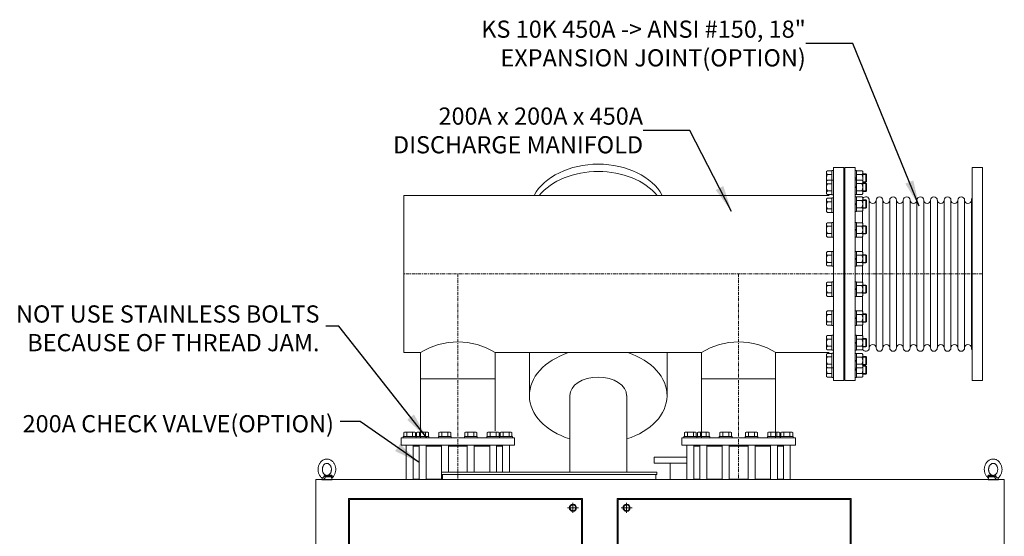
# Model space of a CAD drawing. Units: inches. Extents: x 17274 to 17762, y 1775 to 2054.
# Drawn here: x 17607 to 17720, y 1884 to 1943 of the extents above; entities that cross this region are included whole.
import ezdxf

# ---------------------------------------------------------------- set-up
doc = ezdxf.new("R2010")
doc.units = ezdxf.units.IN
doc.header["$MEASUREMENT"] = 0
doc.linetypes.add('CENTER', pattern=[50.8, 31.75, -6.35, 6.35, -6.35])
doc.linetypes.add('CENTER2', pattern=[1.125, 0.75, -0.125, 0.125, -0.125])
doc.layers.get('0').update_dxf_attribs({"lineweight": 15})
doc.styles.add('ADESK1', font='romans.shx', dxfattribs={"bigfont": 'whgdtxt.shx'})
doc.dimstyles.new('JIS A08', dxfattribs={"dimscale": 1.2, "dimtxt": 50, "dimasz": 48, "dimexe": 21, "dimexo": 0, "dimgap": 15, "dimtad": 1, "dimdec": 1, "dimdsep": 46, "dimtxsty": 'Standard', "dimcen": 3, "dimazin": 2, "dimtm": 1e-09, "dimtfac": 0.7, "dimtdec": 1, "dimtmove": 0, "dimatfit": 3, "dimfxl": 1, "dimarcsym": 0})

# ---------------------------------------------------------------- blocks, each defined once
blk = doc.blocks.new('EYE4')
at = {"ltscale": 0.312407}
blk.add_line((5899.5, 18819.2), (5912, 18819.2), dxfattribs=at)
at = {"ltscale": 0.006417}
blk.add_line((5912, 18819.2), (5911.8, 18819.3), dxfattribs=at)
at = {"ltscale": 0.009127}
blk.add_line((5915.6, 18821.2), (5915.2, 18821.1), dxfattribs=at)
at = {"ltscale": 0.172505}
blk.add_line((5896.4, 18814.8), (5895.2, 18808), dxfattribs=at)
at = {"ltscale": 5}
blk.add_line((5925.2, 18808), (5895.2, 18808), dxfattribs=at)
at = {"ltscale": 0.437175}
blk.add_line((5896.7, 18816.8), (5914.2, 18816.8), dxfattribs=at)
at = {"ltscale": 0.045906}
blk.add_line((5923.3, 18808), (5925.2, 18808), dxfattribs=at)
at = {"ltscale": 0.115073}
blk.add_line((5924.4, 18812.5), (5925.2, 18808), dxfattribs=at)
for points in [[(5895.2, 18813.6), (5893.8, 18814.8), (5892.4, 18816.2), (5891.2, 18817.7), (5889.9, 18819.4), (5888.8, 18821.2), (5887.9, 18823), (5887, 18824.9), (5886.3, 18826.8), (5885.7, 18828.8), (5885.2, 18830.9), (5884.8, 18833), (5884.6, 18835.1), (5884.5, 18837.2), (5884.5, 18839.3), (5884.6, 18841.4), (5884.9, 18843.5), (5885.3, 18845.6), (5885.8, 18847.6), (5886.5, 18849.6), (5887.2, 18851.5), (5888.1, 18853.4), (5889.1, 18855.2), (5889.9, 18856.5), (5891.1, 18858.1), (5892.4, 18859.7), (5893.8, 18861.2), (5894.8, 18862), (5896, 18863), (5897.4, 18864)], [(5916, 18822.3), (5915, 18821.7), (5914.1, 18821.3), (5913, 18820.9), (5912, 18820.6), (5910.8, 18820.5), (5909.7, 18820.5), (5908.7, 18820.6), (5907.6, 18820.8), (5906.6, 18821.1), (5905.5, 18821.6), (5904.5, 18822.2), (5903.6, 18822.8), (5902.5, 18823.7), (5901.6, 18824.7), (5900.8, 18825.7), (5899.9, 18827), (5899.2, 18828.3), (5898.6, 18829.7), (5898, 18831.2), (5897.6, 18832.7), (5897.3, 18834.3), (5897.1, 18836), (5897, 18837.6), (5897, 18839.3), (5897.2, 18840.9), (5897.4, 18842.5), (5897.8, 18844.1), (5898.3, 18845.6), (5898.9, 18847.1), (5899.6, 18848.4), (5900.3, 18849.6), (5901.2, 18850.8), (5902.2, 18851.8), (5903, 18852.6), (5904.1, 18853.5), (5904.3, 18853.6)], [(5897.4, 18864), (5899, 18865), (5900.7, 18865.8), (5902.2, 18866.5), (5903.7, 18867), (5905.4, 18867.4), (5907.1, 18867.7), (5908.8, 18867.9), (5910.7, 18868), (5912.2, 18867.9), (5914.1, 18867.6), (5915.4, 18867.3), (5916.8, 18867), (5918.5, 18866.3), (5920.2, 18865.6), (5921.9, 18864.7), (5923.3, 18863.7), (5924.9, 18862.5), (5926.4, 18861.2), (5927.8, 18859.9), (5928.8, 18858.6), (5930, 18857.1), (5931, 18855.6), (5931.9, 18853.9), (5932.8, 18852.2), (5933.6, 18850.4), (5934.2, 18848.5), (5934.8, 18846.6), (5935.2, 18844.7), (5935.6, 18842.7), (5935.8, 18840.7), (5935.9, 18838.7), (5935.9, 18836.7), (5935.7, 18834.7), (5935.5, 18832.7), (5935.1, 18830.8), (5934.7, 18828.8), (5934.1, 18826.9), (5933.4, 18825.1), (5932.6, 18823.3), (5931.7, 18821.6), (5930.7, 18819.9), (5929.6, 18818.3), (5928.7, 18817.1), (5927.5, 18815.7), (5926.2, 18814.5), (5925.2, 18813.6)], [(5904.3, 18853.6), (5905.3, 18854.2), (5906.3, 18854.7), (5907.4, 18855.1), (5908.3, 18855.3), (5909.5, 18855.4), (5910.6, 18855.4), (5911.7, 18855.3), (5912.7, 18855.1), (5913.7, 18854.8), (5914.8, 18854.3), (5915.8, 18853.7), (5916.7, 18853.1), (5917.8, 18852.2), (5918.7, 18851.2), (5919.6, 18850.2), (5920.4, 18848.9), (5921.1, 18847.6), (5921.8, 18846.2), (5922.3, 18844.7), (5922.8, 18843.2), (5923.1, 18841.6), (5923.3, 18840), (5923.4, 18838.3), (5923.3, 18836.6), (5923.2, 18835), (5922.9, 18833.4), (5922.5, 18831.8), (5922, 18830.3), (5921.4, 18828.9), (5920.7, 18827.5), (5920, 18826.3), (5919.1, 18825.1), (5918.2, 18824.1), (5917.3, 18823.3), (5916.2, 18822.4), (5916, 18822.3)], [(5895.2, 18813.6), (5894.9, 18813.8), (5894.8, 18814.2), (5894.7, 18814.7), (5894.7, 18815.4), (5894.8, 18816.4), (5894.9, 18817.4), (5894.9, 18818.1)], [(5895, 18818.9), (5895.2, 18819.5), (5895.5, 18820), (5896, 18820.5), (5896.5, 18820.9), (5897.1, 18821.2), (5897.7, 18821.3), (5898.4, 18821.3), (5899.2, 18821.3), (5899.6, 18821.2)], [(5896.9, 18817.2), (5897.2, 18817.8), (5897.6, 18818.3), (5898.1, 18818.7), (5898.6, 18819), (5899.2, 18819.2), (5899.5, 18819.2)], [(5911.8, 18819.3), (5910.6, 18819.7), (5909.6, 18820.1), (5909.1, 18820.3), (5908.3, 18820.2), (5905.5, 18819.9), (5899.5, 18819.2)], [(5915.2, 18821.1), (5914.2, 18820.8), (5913.3, 18820.6), (5911.9, 18820.4), (5910.5, 18820.3), (5909.1, 18820.3), (5906.9, 18820.3), (5905.3, 18820.4), (5904.2, 18820.5), (5902.8, 18820.7), (5901.3, 18820.9), (5899.6, 18821.2)], [(5912, 18819.2), (5912.4, 18819.1), (5912.7, 18818.9), (5913, 18818.6), (5913.4, 18818), (5913.9, 18817.2)], [(5915.6, 18821.2), (5916.1, 18821.3), (5916.5, 18821.3), (5916.9, 18821.2), (5917.2, 18821), (5917.4, 18820.7), (5917.7, 18820.2), (5918, 18819.6), (5918.1, 18818.9)], [(5924.7, 18813.3), (5924.3, 18813.3), (5923.9, 18813.3), (5923.1, 18813.4), (5922.3, 18813.7), (5921.3, 18814.1), (5920.6, 18814.5), (5919.8, 18815.2), (5919.3, 18815.7), (5918.9, 18816.4), (5918.6, 18816.8), (5918.4, 18817.4), (5918.3, 18818.1)], [(5895.2, 18813.6), (5895.6, 18813.2), (5895.9, 18812.7), (5896, 18812.5)], [(5923.3, 18808.4), (5922.8, 18808.3), (5922.3, 18808.3), (5921.8, 18808.3), (5921.2, 18808.5), (5920.3, 18808.8), (5919.4, 18809.4), (5918.6, 18809.9), (5917.8, 18810.6), (5917, 18811.4), (5916.2, 18812.5), (5915.6, 18813.4), (5915, 18814.4), (5914.8, 18815.1), (5914.5, 18815.8), (5914.2, 18816.8)], [(5923.3, 18808.4), (5923.7, 18808.7), (5924, 18809), (5924.1, 18809.4), (5924.3, 18809.9), (5924.4, 18810.7), (5924.4, 18811.6), (5924.3, 18812.4)], [(5925.2, 18813.6), (5924.7, 18813.1), (5924.4, 18812.6), (5924.3, 18812.2), (5924.3, 18812.2)]]:
    blk.add_lwpolyline(points)
for centre, radius, start, end in [((5899, 18818), 4.04, 168.0379, 179.1347), ((5898.1, 18873), 58.5, 285.9971, 290.182), ((5908.6, 18816.8), 9.73, 7.4344, 12.0794), ((6134.9, 18772.2), 242.3, 169.4003, 169.8812), ((5899.6, 18816.2), 2.9, 159.1351, 168.6901), ((5901.8, 18809.7), 14.3, 29.7288, 31.8934), ((5924.4, 18814.5), 1.2, 286.0804, 309.0788)]:
    blk.add_arc(centre, radius, start, end)
at = {"extrusion": (0, 0, -1)}
for centre, major_axis, ratio, start_param, end_param in [((5891.8, 18817.6), (-4.91, 0.92), 0.256294, 2.209504, 3.097636), ((5898.9, 18824.2), (0.55, -4.97), 0.07553, 5.368082, 6.262796), ((5912.1, 18824.2), (-1.3, -4.83), 0.905411, 5.120377, 6.015091)]:
    blk.add_ellipse(centre, major_axis=major_axis, ratio=ratio, start_param=start_param, end_param=end_param, dxfattribs=at)

msp = doc.modelspace()

# ---------------------------------------------------------------- linework, layer by layer
for p, q in [((17700.16, 1925.96), (17699.63, 1925.96)), ((17699.63, 1925.55), (17700.16, 1925.55)), ((17700.16, 1924.33), (17700.16, 1925.96)), ((17701.5, 1926.36), (17700.32, 1926.36)), ((17700.32, 1926.36), (17700.32, 1901.95)), ((17701.5, 1926.36), (17701.5, 1901.95)), ((17701.62, 1926.36), (17702.8, 1926.36)), ((17701.62, 1926.36), (17701.62, 1901.95)), ((17702.8, 1926.36), (17702.8, 1901.95)), ((17702.95, 1925.96), (17702.95, 1924.33)), ((17703.59, 1925.55), (17702.95, 1925.55)), ((17704.04, 1925.62), (17703.7, 1925.62)), ((17704.03, 1925.56), (17703.7, 1925.56)), ((17704.04, 1924.67), (17704.04, 1925.62)), ((17704.1, 1925.56), (17704.04, 1925.62)), ((17704.1, 1924.72), (17704.1, 1925.56)), ((17700.16, 1924.89), (17699.63, 1924.89)), ((17699.63, 1924.48), (17700.16, 1924.48)), ((17700.16, 1923.25), (17700.16, 1924.89)), ((17702.95, 1925.13), (17702.8, 1925.22)), ((17702.95, 1925.07), (17702.8, 1925.16)), ((17702.95, 1924.9), (17702.95, 1923.27)), ((17703.59, 1924.5), (17702.95, 1924.5)), ((17704.03, 1924.72), (17703.7, 1924.72)), ((17704.04, 1924.67), (17703.7, 1924.67)), ((17704.04, 1924.56), (17703.7, 1924.56)), ((17704.03, 1924.51), (17703.7, 1924.51)), ((17704.04, 1924.67), (17704.1, 1924.72)), ((17704.04, 1923.61), (17704.04, 1924.56)), ((17704.1, 1924.51), (17704.04, 1924.56)), ((17704.1, 1923.67), (17704.1, 1924.51)), ((17651.19, 1905.16, 0), (17651.19, 1923.16, 0)), ((17651.19, 1923.16, 0), (17699.84, 1923.16, 0)), ((17699.63, 1923.66), (17700.16, 1923.66)), ((17700.16, 1923.25), (17699.63, 1923.25)), ((17702.95, 1924.07), (17702.8, 1924.16)), ((17702.95, 1924.01), (17702.8, 1924.1)), ((17703.59, 1923.68), (17702.95, 1923.68)), ((17704.03, 1923.67), (17703.7, 1923.67)), ((17704.04, 1923.61), (17703.7, 1923.61)), ((17704.04, 1923.61), (17704.1, 1923.67)), ((17700.16, 1922.84), (17699.63, 1922.84)), ((17699.63, 1922.43), (17700.16, 1922.43)), ((17700.16, 1921.2), (17700.16, 1922.84)), ((17702.95, 1922.14), (17702.8, 1922.23)), ((17702.95, 1922.08), (17702.8, 1922.17)), ((17702.95, 1922.98), (17702.95, 1921.34)), ((17703.59, 1922.57), (17702.95, 1922.57)), ((17704.04, 1922.63), (17703.7, 1922.63)), ((17704.03, 1922.58), (17703.7, 1922.58)), ((17704.04, 1921.68), (17704.04, 1922.63)), ((17704.1, 1922.58), (17704.04, 1922.63)), ((17704.1, 1921.74), (17704.1, 1922.58)), ((17704.43, 1905.7), (17704.43, 1922.61)), ((17705.21, 1905.7), (17705.21, 1922.61)), ((17705.99, 1905.7), (17705.99, 1922.61)), ((17706.76, 1905.7), (17706.76, 1922.61)), ((17707.54, 1905.7), (17707.54, 1922.61)), ((17708.32, 1905.7), (17708.32, 1922.61)), ((17709.1, 1905.7), (17709.1, 1922.61)), ((17709.88, 1905.7), (17709.88, 1922.61)), ((17710.66, 1905.7), (17710.66, 1922.61)), ((17711.43, 1905.7), (17711.43, 1922.61)), ((17712.21, 1905.7), (17712.21, 1922.61)), ((17712.99, 1905.7), (17712.99, 1922.61)), ((17713.77, 1905.7), (17713.77, 1922.61)), ((17714.55, 1905.7), (17714.55, 1922.61)), ((17715.32, 1905.7), (17715.32, 1922.61)), ((17716.1, 1905.7), (17716.1, 1922.61)), ((17699.63, 1921.61), (17700.16, 1921.61)), ((17700.16, 1921.2), (17699.63, 1921.2)), ((17703.59, 1921.75), (17702.95, 1921.75)), ((17703.65, 1921.39), (17703.65, 1919.97)), ((17704.03, 1921.74), (17703.7, 1921.74)), ((17704.04, 1921.68), (17703.7, 1921.68)), ((17704.04, 1921.68), (17704.1, 1921.74)), ((17700.16, 1920.03), (17699.63, 1920.03)), ((17700.16, 1918.39), (17700.16, 1920.03)), ((17702.95, 1920.03), (17702.95, 1918.39)), ((17699.63, 1919.62), (17700.16, 1919.62)), ((17699.63, 1918.8), (17700.16, 1918.8)), ((17702.95, 1919.19), (17702.8, 1919.28)), ((17702.95, 1919.13), (17702.8, 1919.22)), ((17703.59, 1919.62), (17702.95, 1919.62)), ((17703.59, 1918.8), (17702.95, 1918.8)), ((17704.04, 1919.68), (17703.7, 1919.68)), ((17704.03, 1919.63), (17703.7, 1919.63)), ((17704.03, 1918.79), (17703.7, 1918.79)), ((17704.04, 1918.74), (17703.7, 1918.74)), ((17704.04, 1918.74), (17704.04, 1919.68)), ((17704.1, 1919.63), (17704.04, 1919.68)), ((17704.04, 1918.74), (17704.1, 1918.79)), ((17704.1, 1918.79), (17704.1, 1919.63)), ((17700.16, 1918.39), (17699.63, 1918.39)), ((17703.65, 1918.44), (17703.65, 1916.66)), ((17700.16, 1916.72), (17699.63, 1916.72)), ((17700.16, 1915.08), (17700.16, 1916.72)), ((17702.95, 1916.72), (17702.95, 1915.08)), ((17704.04, 1916.37), (17703.7, 1916.37)), ((17704.03, 1916.32), (17703.7, 1916.32)), ((17704.04, 1915.43), (17704.04, 1916.37)), ((17704.1, 1916.32), (17704.04, 1916.37)), ((17704.1, 1915.48), (17704.1, 1916.32)), ((17699.63, 1916.31), (17700.16, 1916.31)), ((17699.63, 1915.49), (17700.16, 1915.49)), ((17702.95, 1915.88), (17702.8, 1915.98)), ((17702.95, 1915.82), (17702.8, 1915.91)), ((17703.59, 1916.31), (17702.95, 1916.31)), ((17703.59, 1915.49), (17702.95, 1915.49)), ((17704.03, 1915.48), (17703.7, 1915.48)), ((17704.04, 1915.43), (17703.7, 1915.43)), ((17704.04, 1915.43), (17704.1, 1915.48)), ((17700.16, 1915.08), (17699.63, 1915.08)), ((17703.65, 1915.13), (17703.65, 1913.18)), ((17700.16, 1913.24), (17699.63, 1913.24)), ((17700.16, 1911.6), (17700.16, 1913.24)), ((17702.95, 1913.24), (17702.95, 1911.6)), ((17699.63, 1912.83), (17700.16, 1912.83)), ((17699.63, 1912.01), (17700.16, 1912.01)), ((17702.95, 1912.4), (17702.8, 1912.5)), ((17702.95, 1912.34), (17702.8, 1912.43)), ((17703.59, 1912.83), (17702.95, 1912.83)), ((17703.59, 1912.01), (17702.95, 1912.01)), ((17704.04, 1912.89), (17703.7, 1912.89)), ((17704.03, 1912.84), (17703.7, 1912.84)), ((17704.03, 1912), (17703.7, 1912)), ((17704.04, 1911.95), (17703.7, 1911.95)), ((17704.04, 1911.95), (17704.04, 1912.89)), ((17704.1, 1912.84), (17704.04, 1912.89)), ((17704.04, 1911.95), (17704.1, 1912)), ((17704.1, 1912), (17704.1, 1912.84)), ((17700.16, 1911.6), (17699.63, 1911.6)), ((17703.65, 1911.65), (17703.65, 1909.87)), ((17700.16, 1909.93), (17699.63, 1909.93)), ((17700.16, 1908.29), (17700.16, 1909.93)), ((17702.95, 1909.93), (17702.95, 1908.29)), ((17704.04, 1909.58), (17703.7, 1909.58)), ((17704.04, 1908.64), (17704.04, 1909.58)), ((17704.1, 1909.53), (17704.04, 1909.58)), ((17699.63, 1909.52), (17700.16, 1909.52)), ((17699.63, 1908.7), (17700.16, 1908.7)), ((17702.95, 1909.09), (17702.8, 1909.19)), ((17702.95, 1909.03), (17702.8, 1909.12)), ((17703.59, 1909.52), (17702.95, 1909.52)), ((17703.59, 1908.7), (17702.95, 1908.7)), ((17704.03, 1909.53), (17703.7, 1909.53)), ((17704.03, 1908.69), (17703.7, 1908.69)), ((17704.04, 1908.64), (17703.7, 1908.64)), ((17704.04, 1908.64), (17704.1, 1908.69)), ((17704.1, 1908.69), (17704.1, 1909.53)), ((17700.16, 1908.29), (17699.63, 1908.29)), ((17703.65, 1908.35), (17703.65, 1907.06)), ((17700.16, 1907.11), (17699.63, 1907.11)), ((17699.63, 1906.7), (17700.16, 1906.7)), ((17700.16, 1905.48), (17700.16, 1907.11)), ((17702.95, 1906.28), (17702.8, 1906.37)), ((17702.95, 1906.22), (17702.8, 1906.31)), ((17702.95, 1907.11), (17702.95, 1905.48)), ((17703.59, 1906.7), (17702.95, 1906.7)), ((17704.04, 1906.77), (17703.7, 1906.77)), ((17704.03, 1906.71), (17703.7, 1906.71)), ((17704.04, 1905.82), (17704.04, 1906.77)), ((17704.1, 1906.71), (17704.04, 1906.77)), ((17704.1, 1905.87), (17704.1, 1906.71)), ((17707.54, 1905.7), (17707.54, 1906.88)), ((17653.12, 1905.16, 0), (17651.19, 1905.16, 0)), ((17653.12, 1895.42, 0), (17653.12, 1905.16, 0)), ((17685.23, 1905.16, 0), (17661.64, 1905.16, 0)), ((17661.64, 1905.16, 0), (17661.64, 1896.19, 0)), ((17685.23, 1895.42, 0), (17685.23, 1905.16, 0)), ((17693.72, 1895.42, 0), (17693.72, 1905.17, 0)), ((17699.84, 1905.16, 0), (17693.74, 1905.16, 0)), ((17699.63, 1905.88), (17700.16, 1905.88)), ((17700.16, 1905.48), (17699.63, 1905.48)), ((17700.16, 1905.07), (17699.63, 1905.07)), ((17700.16, 1903.43), (17700.16, 1905.07)), ((17703.59, 1905.88), (17702.95, 1905.88)), ((17704.03, 1905.87), (17703.7, 1905.87)), ((17704.04, 1905.82), (17703.7, 1905.82)), ((17704.04, 1905.82), (17704.1, 1905.87)), ((17699.63, 1904.66), (17700.16, 1904.66)), ((17700.16, 1902.35), (17700.16, 1903.99)), ((17702.95, 1904.31), (17702.8, 1904.22)), ((17702.95, 1904.24), (17702.8, 1904.15)), ((17702.95, 1903.41), (17702.95, 1905.05)), ((17703.59, 1904.64), (17702.95, 1904.64)), ((17702.95, 1902.35), (17702.95, 1903.99)), ((17704.04, 1904.7), (17703.7, 1904.7)), ((17704.03, 1904.65), (17703.7, 1904.65)), ((17704.04, 1904.7), (17704.04, 1903.76)), ((17704.04, 1904.7), (17704.1, 1904.65)), ((17704.1, 1904.65), (17704.1, 1903.81)), ((17699.63, 1903.84), (17700.16, 1903.84)), ((17700.16, 1903.43), (17699.63, 1903.43)), ((17702.95, 1903.25), (17702.8, 1903.16)), ((17702.95, 1903.19), (17702.8, 1903.1)), ((17703.59, 1903.82), (17702.95, 1903.82)), ((17704.03, 1903.81), (17703.7, 1903.81)), ((17704.04, 1903.76), (17703.7, 1903.76)), ((17704.04, 1903.65), (17703.7, 1903.65)), ((17704.03, 1903.59), (17703.7, 1903.59)), ((17704.1, 1903.81), (17704.04, 1903.76)), ((17704.04, 1903.65), (17704.04, 1902.7)), ((17704.04, 1903.65), (17704.1, 1903.59)), ((17704.1, 1903.59), (17704.1, 1902.75)), ((17661.63, 1902.16, 0), (17653.11, 1902.16, 0)), ((17693.73, 1902.16, 0), (17685.22, 1902.16, 0)), ((17699.63, 1902.76), (17700.16, 1902.76)), ((17700.16, 1902.35), (17699.63, 1902.35)), ((17701.5, 1901.95), (17700.32, 1901.95)), ((17701.62, 1901.95), (17702.8, 1901.95)), ((17703.59, 1902.76), (17702.95, 1902.76)), ((17704.03, 1902.75), (17703.7, 1902.75)), ((17704.04, 1902.7), (17703.7, 1902.7)), ((17704.1, 1902.75), (17704.04, 1902.7)), ((17652.38, 1896.05), (17651.36, 1896.05)), ((17653.86, 1896.05), (17652.84, 1896.05)), ((17656.42, 1896.05), (17655.39, 1896.05)), ((17658.34, 1896.05), (17659.37, 1896.05)), ((17660.9, 1896.05), (17661.93, 1896.05)), ((17662.38, 1896.05), (17663.4, 1896.05)), ((17684.48, 1896.05), (17683.46, 1896.05)), ((17685.96, 1896.05), (17684.94, 1896.05)), ((17688.52, 1896.05), (17687.5, 1896.05)), ((17690.45, 1896.05), (17691.47, 1896.05)), ((17693.01, 1896.05), (17694.03, 1896.05)), ((17694.49, 1896.05), (17695.51, 1896.05)), ((17657.38, 1895.42), (17650.89, 1895.42)), ((17663.87, 1895.42), (17650.89, 1895.42)), ((17650.89, 1895.42), (17650.89, 1894.55)), ((17650.89, 1895.42), (17650.89, 1894.55)), ((17651.53, 1896), (17651.53, 1895.54)), ((17652.21, 1896), (17652.21, 1895.54)), ((17653.01, 1896), (17653.01, 1895.54)), ((17653.69, 1896), (17653.69, 1895.54)), ((17655.56, 1896), (17655.56, 1895.54)), ((17656.25, 1896), (17656.25, 1895.54)), ((17658.51, 1896), (17658.51, 1895.54)), ((17659.2, 1896), (17659.2, 1895.54)), ((17661.07, 1896), (17661.07, 1895.54)), ((17661.76, 1896), (17661.76, 1895.54)), ((17662.55, 1896), (17662.55, 1895.54)), ((17663.23, 1896), (17663.23, 1895.54)), ((17663.87, 1895.42), (17663.87, 1894.55)), ((17689.49, 1895.42), (17682.99, 1895.42)), ((17689.49, 1895.42), (17682.99, 1895.42)), ((17682.99, 1895.42), (17682.99, 1894.55)), ((17682.99, 1895.42), (17682.99, 1894.55)), ((17683.63, 1896), (17683.63, 1895.54)), ((17684.31, 1896), (17684.31, 1895.54)), ((17685.11, 1896), (17685.11, 1895.54)), ((17685.79, 1896), (17685.79, 1895.54)), ((17687.67, 1896), (17687.67, 1895.54)), ((17688.35, 1896), (17688.35, 1895.54)), ((17689.49, 1895.42), (17695.98, 1895.42)), ((17689.49, 1895.42), (17695.98, 1895.42)), ((17690.62, 1896), (17690.62, 1895.54)), ((17691.3, 1896), (17691.3, 1895.54)), ((17693.18, 1896), (17693.18, 1895.54)), ((17693.86, 1896), (17693.86, 1895.54)), ((17694.66, 1896), (17694.66, 1895.54)), ((17695.34, 1896), (17695.34, 1895.54)), ((17695.98, 1895.42), (17695.98, 1894.55)), ((17695.98, 1895.42), (17695.98, 1894.55)), ((17663.87, 1894.55), (17650.89, 1894.55)), ((17651.48, 1890.61), (17651.48, 1894.55)), ((17652.26, 1894.55), (17652.26, 1890.61)), ((17652.95, 1894.47), (17652.26, 1894.47)), ((17652.95, 1890.61, 0), (17652.95, 1894.55, 0)), ((17653.74, 1894.55), (17653.74, 1890.61)), ((17655.51, 1894.47), (17653.74, 1894.47)), ((17655.51, 1894.47), (17654.21, 1894.47)), ((17655.51, 1894.47), (17654.21, 1894.47)), ((17655.51, 1890.61), (17655.51, 1894.55)), ((17656.3, 1894.55), (17656.3, 1891.53, 0)), ((17658.46, 1894.47), (17656.3, 1894.47)), ((17658.46, 1894.55), (17658.46, 1891.53, 0)), ((17659.25, 1891.47), (17659.25, 1894.55)), ((17659.25, 1894.47), (17660.55, 1894.47)), ((17659.25, 1894.47), (17660.55, 1894.47)), ((17659.25, 1894.47), (17661.02, 1894.47)), ((17661.02, 1894.55), (17661.02, 1891.47)), ((17661.81, 1891.47, 0), (17661.81, 1894.55, 0)), ((17661.81, 1894.47), (17662.5, 1894.47)), ((17662.5, 1894.55), (17662.5, 1891.47)), ((17663.29, 1891.47), (17663.29, 1894.55)), ((17689.49, 1894.55), (17682.99, 1894.55)), ((17683.58, 1890.62), (17683.58, 1894.55)), ((17684.37, 1894.55), (17684.37, 1890.62)), ((17685.06, 1894.47), (17684.37, 1894.47)), ((17685.06, 1890.62), (17685.06, 1894.55)), ((17685.84, 1894.55), (17685.84, 1890.62)), ((17687.61, 1894.47), (17685.84, 1894.47)), ((17687.61, 1894.47), (17686.31, 1894.47)), ((17687.61, 1894.47), (17686.31, 1894.47)), ((17687.61, 1890.62), (17687.61, 1894.55)), ((17688.4, 1894.55), (17688.4, 1890.62)), ((17689.49, 1894.47), (17688.4, 1894.47)), ((17689.49, 1894.55), (17695.98, 1894.55)), ((17689.49, 1894.47), (17690.57, 1894.47)), ((17690.57, 1894.55), (17690.57, 1890.62)), ((17691.36, 1890.62), (17691.36, 1894.55)), ((17691.36, 1894.47), (17692.66, 1894.47)), ((17691.36, 1894.47), (17692.66, 1894.47)), ((17691.36, 1894.47), (17693.13, 1894.47)), ((17693.13, 1894.55), (17693.13, 1890.62)), ((17693.92, 1890.62), (17693.92, 1894.55)), ((17693.92, 1894.47), (17694.61, 1894.47)), ((17694.61, 1894.55), (17694.61, 1890.62)), ((17695.39, 1890.61), (17695.39, 1894.55)), ((17652.95, 1890.69), (17652.26, 1890.69)), ((17655.51, 1890.69), (17653.74, 1890.69)), ((17655.51, 1890.69), (17654.21, 1890.69)), ((17655.51, 1890.69), (17654.21, 1890.69)), ((17680.13, 1891.47, 0), (17655.51, 1891.47, 0)), ((17655.51, 1891.47, 0), (17655.51, 1891.19, 0)), ((17680.13, 1891.19, 0), (17655.51, 1891.19, 0)), ((17655.63, 1891.47, 0), (17680.01, 1891.47, 0)), ((17655.64, 1890.62, 0), (17655.64, 1891.19, 0)), ((17680.01, 1890.62, 0), (17655.64, 1890.62, 0)), ((17655.81, 1890.62, 0), (17679.83, 1890.62, 0)), ((17680.01, 1890.62, 0), (17680.01, 1891.19, 0)), ((17680.13, 1891.47, 0), (17680.13, 1891.19, 0)), ((17685.06, 1890.69), (17684.37, 1890.69)), ((17687.61, 1890.69), (17685.84, 1890.69)), ((17687.61, 1890.69), (17686.31, 1890.69)), ((17687.61, 1890.69), (17686.31, 1890.69)), ((17689.49, 1890.69), (17688.4, 1890.69)), ((17689.49, 1890.69), (17690.57, 1890.69)), ((17691.36, 1890.69), (17692.66, 1890.69)), ((17691.36, 1890.69), (17692.66, 1890.69)), ((17691.36, 1890.69), (17693.13, 1890.69)), ((17693.92, 1890.69), (17694.61, 1890.69))]:
    msp.add_line(p, q)
at = {"linetype": 'CENTER2', "lineweight": 5, "ltscale": 0.5}
for p, q in [((17717.32, 1914.16, 0), (17651.19, 1914.16, 0)), ((17657.38, 1914.16, 0), (17657.38, 1890.62, 0)), ((17689.47, 1914.16, 0), (17689.47, 1890.62, 0))]:
    msp.add_line(p, q, dxfattribs=at)
at = {"ltscale": 5}
for p, q in [((17665.56, 1905.16, 0), (17665.56, 1900.24, 0)), ((17681.31, 1900.24, 0), (17681.31, 1905.16, 0)), ((17670.18, 1891.47, 0), (17670.18, 1900.24, 0)), ((17676.69, 1891.47, 0), (17676.69, 1900.24, 0)), ((17681.67, 1892.49, 0), (17681.67, 1890.62, 0)), ((17719.87, 1890.62, 0), (17641.13, 1890.62, 0)), ((17641.13, 1890.62, 0), (17641.13, 1815.81, 0)), ((17719.87, 1815.81, 0), (17719.87, 1890.62, 0)), ((17671.64, 1888.46, 0), (17644.88, 1888.46, 0)), ((17644.88, 1888.46, 0), (17644.88, 1815.88, 0)), ((17671.51, 1888.36), (17644.99, 1888.36)), ((17644.99, 1888.36), (17644.99, 1815.99)), ((17671.51, 1815.99), (17671.51, 1888.36)), ((17671.64, 1815.88, 0), (17671.64, 1888.46, 0)), ((17675.58, 1815.88, 0), (17675.58, 1888.46, 0)), ((17675.58, 1888.46, 0), (17702.35, 1888.46, 0)), ((17675.72, 1888.36, 0), (17702.23, 1888.36, 0)), ((17675.72, 1815.99, 0), (17675.72, 1888.36, 0)), ((17702.23, 1888.36, 0), (17702.23, 1815.99, 0)), ((17702.35, 1888.46, 0), (17702.35, 1815.88, 0))]:
    msp.add_line(p, q, dxfattribs=at)
at = {"linetype": 'CENTER', "lineweight": 0}
for p, q in [((17671.16, 1887.4), (17669.92, 1887.4)), ((17670.54, 1887.97), (17670.54, 1886.83)), ((17677.31, 1887.4), (17676.06, 1887.4)), ((17676.68, 1887.97), (17676.68, 1886.83))]:
    msp.add_line(p, q, dxfattribs=at)
at = {"elevation": 0}
for points in [[(17699.52, 1924.53), (17699.52, 1925.76)], [(17700.32, 1924.3), (17700.32, 1925.99), (17700.16, 1925.99), (17700.16, 1924.3)], [(17702.95, 1924.3), (17702.95, 1925.99), (17702.8, 1925.99), (17702.8, 1924.3)], [(17703.59, 1925.96), (17702.95, 1925.96), (17702.95, 1924.33)], [(17703.7, 1924.53), (17703.7, 1925.76)], [(17699.52, 1923.45), (17699.52, 1924.68)], [(17703.59, 1924.9), (17702.95, 1924.9), (17702.95, 1923.27), (17703.59, 1923.27)], [(17703.7, 1923.47), (17703.7, 1924.7)], [(17699.52, 1921.41), (17699.52, 1922.64)], [(17703.59, 1922.98), (17702.95, 1922.98), (17702.95, 1921.34), (17703.59, 1921.34)], [(17703.7, 1921.54), (17703.7, 1922.77)], [(17699.52, 1918.59), (17699.52, 1919.82)], [(17703.59, 1920.03), (17702.95, 1920.03), (17702.95, 1918.39), (17703.59, 1918.39)], [(17703.7, 1918.59), (17703.7, 1919.82)], [(17699.52, 1915.28), (17699.52, 1916.51)], [(17703.59, 1916.72), (17702.95, 1916.72), (17702.95, 1915.08), (17703.59, 1915.08)], [(17703.7, 1915.28), (17703.7, 1916.51)], [(17699.52, 1911.8), (17699.52, 1913.03)], [(17703.59, 1913.24), (17702.95, 1913.24), (17702.95, 1911.6), (17703.59, 1911.6)], [(17703.7, 1911.8), (17703.7, 1913.03)], [(17699.52, 1908.5), (17699.52, 1909.72)], [(17703.59, 1909.93), (17702.95, 1909.93), (17702.95, 1908.29), (17703.59, 1908.29)], [(17703.7, 1908.5), (17703.7, 1909.72)], [(17699.52, 1905.68), (17699.52, 1906.91)], [(17703.59, 1907.11), (17702.95, 1907.11), (17702.95, 1905.48), (17703.59, 1905.48)], [(17703.7, 1905.68), (17703.7, 1906.91)], [(17699.52, 1903.63), (17699.52, 1904.86)], [(17700.16, 1904.02), (17700.16, 1902.33), (17700.32, 1902.33), (17700.32, 1904.02)], [(17702.95, 1904.02), (17702.95, 1902.33), (17702.8, 1902.33), (17702.8, 1904.02)], [(17703.59, 1903.41), (17702.95, 1903.41), (17702.95, 1905.05), (17703.59, 1905.05)], [(17703.59, 1902.35), (17702.95, 1902.35), (17702.95, 1903.99)], [(17703.7, 1904.84), (17703.7, 1903.62)], [(17699.52, 1902.56), (17699.52, 1903.79)], [(17703.7, 1903.79), (17703.7, 1902.56)], [(17652.6, 1895.54), (17651.14, 1895.54), (17651.14, 1895.42), (17652.6, 1895.42), (17652.6, 1895.54)], [(17654.08, 1895.54), (17652.62, 1895.54), (17652.62, 1895.42), (17654.08, 1895.42), (17654.08, 1895.54)], [(17656.63, 1895.54), (17655.18, 1895.54), (17655.18, 1895.42), (17656.63, 1895.42), (17656.63, 1895.54)], [(17658.13, 1895.54), (17659.58, 1895.54), (17659.58, 1895.42), (17658.13, 1895.42), (17658.13, 1895.54)], [(17660.69, 1895.54), (17662.14, 1895.54), (17662.14, 1895.42), (17660.69, 1895.42), (17660.69, 1895.54)], [(17662.16, 1895.54), (17663.62, 1895.54), (17663.62, 1895.42), (17662.16, 1895.42), (17662.16, 1895.54)], [(17684.7, 1895.54), (17683.24, 1895.54), (17683.24, 1895.42), (17684.7, 1895.42), (17684.7, 1895.54)], [(17686.18, 1895.54), (17684.72, 1895.54), (17684.72, 1895.42), (17686.18, 1895.42), (17686.18, 1895.54)], [(17688.74, 1895.54), (17687.28, 1895.54), (17687.28, 1895.42), (17688.74, 1895.42), (17688.74, 1895.54)], [(17690.23, 1895.54), (17691.69, 1895.54), (17691.69, 1895.42), (17690.23, 1895.42), (17690.23, 1895.54)], [(17692.79, 1895.54), (17694.25, 1895.54), (17694.25, 1895.42), (17692.79, 1895.42), (17692.79, 1895.54)], [(17694.27, 1895.54), (17695.73, 1895.54), (17695.73, 1895.42), (17694.27, 1895.42), (17694.27, 1895.54)], [(17670.73, 1887.06), (17670.35, 1887.06), (17670.16, 1887.4), (17670.35, 1887.73), (17670.73, 1887.73), (17670.93, 1887.4), (17670.73, 1887.06)], [(17676.88, 1887.06), (17676.49, 1887.06), (17676.3, 1887.4), (17676.49, 1887.73), (17676.88, 1887.73), (17677.07, 1887.4), (17676.88, 1887.06)]]:
    msp.add_lwpolyline(points, dxfattribs=at)
for points in [[(17717.36, 1901.95), (17716.18, 1901.95), (17716.18, 1926.36), (17717.36, 1926.36)], [(17700.16, 1924.91), (17700.16, 1923.22), (17700.32, 1923.22), (17700.32, 1924.91)], [(17702.95, 1923.24), (17702.95, 1924.93), (17702.8, 1924.93), (17702.8, 1923.24)], [(17700.16, 1922.87), (17700.16, 1921.18), (17700.32, 1921.18), (17700.32, 1922.87)], [(17702.95, 1921.31), (17702.95, 1923), (17702.8, 1923), (17702.8, 1921.31)], [(17700.16, 1920.05), (17700.16, 1918.36), (17700.32, 1918.36), (17700.32, 1920.05)], [(17702.95, 1918.36), (17702.95, 1920.05), (17702.8, 1920.05), (17702.8, 1918.36)], [(17700.16, 1916.74), (17700.16, 1915.06), (17700.32, 1915.06), (17700.32, 1916.74)], [(17702.95, 1915.06), (17702.95, 1916.74), (17702.8, 1916.74), (17702.8, 1915.06)], [(17700.16, 1913.26), (17700.16, 1911.58), (17700.32, 1911.58), (17700.32, 1913.26)], [(17702.95, 1911.58), (17702.95, 1913.26), (17702.8, 1913.26), (17702.8, 1911.58)], [(17700.16, 1909.95), (17700.16, 1908.27), (17700.32, 1908.27), (17700.32, 1909.95)], [(17702.95, 1908.27), (17702.95, 1909.95), (17702.8, 1909.95), (17702.8, 1908.27)], [(17700.16, 1907.14), (17700.16, 1905.45), (17700.32, 1905.45), (17700.32, 1907.14)], [(17702.95, 1905.45), (17702.95, 1907.14), (17702.8, 1907.14), (17702.8, 1905.45)], [(17700.16, 1905.09), (17700.16, 1903.41), (17700.32, 1903.41), (17700.32, 1905.09)], [(17702.95, 1905.07), (17702.95, 1903.39), (17702.8, 1903.39), (17702.8, 1905.07)]]:
    msp.add_lwpolyline(points, close=True, dxfattribs=at)
for points in [[(17652.55, 1895.54), (17652.55, 1896, 0.309401), (17652.21, 1896, 0.154701), (17651.53, 1896, 0.309401), (17651.19, 1896), (17651.19, 1895.54), (17652.55, 1895.54)], [(17654.03, 1895.54), (17654.03, 1896, 0.309401), (17653.69, 1896, 0.154701), (17653.01, 1896, 0.309401), (17652.66, 1896), (17652.66, 1895.54), (17654.03, 1895.54)], [(17656.59, 1895.54), (17656.59, 1896, 0.309401), (17656.25, 1896, 0.154701), (17655.56, 1896, 0.309401), (17655.22, 1896), (17655.22, 1895.54), (17656.59, 1895.54)], [(17658.17, 1895.54), (17658.17, 1896, -0.309401), (17658.51, 1896, -0.154701), (17659.2, 1896, -0.309401), (17659.54, 1896), (17659.54, 1895.54), (17658.17, 1895.54)], [(17660.73, 1895.54), (17660.73, 1896, -0.309401), (17661.07, 1896, -0.154701), (17661.76, 1896, -0.309401), (17662.1, 1896), (17662.1, 1895.54), (17660.73, 1895.54)], [(17662.21, 1895.54), (17662.21, 1896, -0.309401), (17662.55, 1896, -0.154701), (17663.23, 1896, -0.309401), (17663.57, 1896), (17663.57, 1895.54), (17662.21, 1895.54)], [(17684.65, 1895.54), (17684.65, 1896, 0.309401), (17684.31, 1896, 0.154701), (17683.63, 1896, 0.309401), (17683.29, 1896), (17683.29, 1895.54), (17684.65, 1895.54)], [(17686.13, 1895.54), (17686.13, 1896, 0.309401), (17685.79, 1896, 0.154701), (17685.11, 1896, 0.309401), (17684.77, 1896), (17684.77, 1895.54), (17686.13, 1895.54)], [(17688.69, 1895.54), (17688.69, 1896, 0.309401), (17688.35, 1896, 0.154701), (17687.67, 1896, 0.309401), (17687.33, 1896), (17687.33, 1895.54), (17688.69, 1895.54)], [(17690.28, 1895.54), (17690.28, 1896, -0.309401), (17690.62, 1896, -0.154701), (17691.3, 1896, -0.309401), (17691.65, 1896), (17691.65, 1895.54), (17690.28, 1895.54)], [(17692.84, 1895.54), (17692.84, 1896, -0.309401), (17693.18, 1896, -0.154701), (17693.86, 1896, -0.309401), (17694.2, 1896), (17694.2, 1895.54), (17692.84, 1895.54)], [(17694.32, 1895.54), (17694.32, 1896, -0.309401), (17694.66, 1896, -0.154701), (17695.34, 1896, -0.309401), (17695.68, 1896), (17695.68, 1895.54), (17694.32, 1895.54)]]:
    msp.add_lwpolyline(points, format="xyb", dxfattribs=at)
at = {"ltscale": 5, "elevation": 0}
msp.add_lwpolyline([(17683.58, 1892.49), (17679.83, 1892.49), (17679.83, 1893.19), (17683.58, 1893.19)], dxfattribs=at)
for centre, radius in [((17670.54, 1887.4), 0.413), ((17670.54, 1887.4), 0.335), ((17676.68, 1887.4), 0.413), ((17676.68, 1887.4), 0.335)]:
    msp.add_circle(centre, radius)
for centre, radius, start, end in [((17699.77, 1925.76), 0.246, 123.6264, 236.3736), ((17700.34, 1925.14), 0.818, 150, 201.7251), ((17703.46, 1925.76), 0.246, 303.6264, 56.3736), ((17702.88, 1925.14), 0.818, 339.2001, 30), ((17699.77, 1924.68), 0.246, 123.6264, 236.3736), ((17700.34, 1924.07), 0.818, 150, 210), ((17703.46, 1924.7), 0.246, 303.6264, 56.3736), ((17702.88, 1924.09), 0.818, 330, 30), ((17699.77, 1923.45), 0.246, 123.6264, 236.3736), ((17703.46, 1923.47), 0.246, 303.6264, 56.3736), ((17699.77, 1922.64), 0.246, 123.6264, 236.3736), ((17700.34, 1922.02), 0.818, 150, 210), ((17703.46, 1922.77), 0.246, 303.6264, 56.3736), ((17702.88, 1922.16), 0.818, 330, 30), ((17704.04, 1922.61), 0.389, 178.9398, 180), ((17704.04, 1922.61), 0.389, 0, 150.9255), ((17704.82, 1922.61), 0.389, 180, 0), ((17705.6, 1922.61), 0.389, 0, 180), ((17706.38, 1922.61), 0.389, 180, 0), ((17707.15, 1922.61), 0.389, 0, 180), ((17707.93, 1922.61), 0.389, 180, 0), ((17708.71, 1922.61), 0.389, 0, 180), ((17709.49, 1922.61), 0.389, 180, 0), ((17710.27, 1922.61), 0.389, 0, 180), ((17711.04, 1922.61), 0.389, 180, 0), ((17711.82, 1922.61), 0.389, 0, 180), ((17712.6, 1922.61), 0.389, 180, 0), ((17713.38, 1922.61), 0.389, 0, 180), ((17714.16, 1922.61), 0.389, 180, 0), ((17714.94, 1922.61), 0.389, 0, 180), ((17715.71, 1922.61), 0.389, 180, 0), ((17716.49, 1922.61), 0.389, 142.5274, 180), ((17699.77, 1921.41), 0.246, 123.6264, 236.3736), ((17703.46, 1921.54), 0.246, 303.6264, 56.3736), ((17699.77, 1919.82), 0.246, 123.6264, 236.3736), ((17703.46, 1919.82), 0.246, 303.6264, 56.3736), ((17700.34, 1919.21), 0.818, 150, 210), ((17699.77, 1918.59), 0.246, 123.6264, 236.3736), ((17702.88, 1919.21), 0.818, 330, 30), ((17703.46, 1918.59), 0.246, 303.6264, 56.3736), ((17699.77, 1916.51), 0.246, 123.6264, 236.3736), ((17703.46, 1916.51), 0.246, 303.6264, 56.3736), ((17700.34, 1915.9), 0.818, 150, 210), ((17699.77, 1915.28), 0.246, 123.6264, 236.3736), ((17702.88, 1915.9), 0.818, 330, 30), ((17703.46, 1915.28), 0.246, 303.6264, 56.3736), ((17699.77, 1913.03), 0.246, 123.6264, 236.3736), ((17703.46, 1913.03), 0.246, 303.6264, 56.3736), ((17700.34, 1912.42), 0.818, 150, 210), ((17699.77, 1911.8), 0.246, 123.6264, 236.3736), ((17702.88, 1912.42), 0.818, 330, 30), ((17703.46, 1911.8), 0.246, 303.6264, 56.3736), ((17699.77, 1909.72), 0.246, 123.6264, 236.3736), ((17703.46, 1909.72), 0.246, 303.6264, 56.3736), ((17700.34, 1909.11), 0.818, 150, 210), ((17699.77, 1908.5), 0.246, 123.6264, 236.3736), ((17702.88, 1909.11), 0.818, 330, 30), ((17703.46, 1908.5), 0.246, 303.6264, 56.3736), ((17657.38, 1898.39, 0), 8, 57.8435, 122.1565), ((17689.49, 1898.39, 0), 8, 57.8435, 122.1565), ((17699.77, 1906.91), 0.246, 123.6264, 236.3736), ((17700.34, 1906.29), 0.818, 150, 210), ((17703.46, 1906.91), 0.246, 303.6264, 56.3736), ((17702.88, 1906.29), 0.818, 330, 30), ((17699.77, 1905.68), 0.246, 123.6264, 236.3736), ((17699.77, 1904.86), 0.246, 123.6264, 236.3736), ((17703.46, 1905.68), 0.246, 303.6264, 56.3736), ((17704.04, 1905.7), 0.389, 200.2787, 0), ((17704.82, 1905.7), 0.389, 0, 180), ((17705.6, 1905.7), 0.389, 180, 0), ((17706.38, 1905.7), 0.389, 0, 180), ((17707.15, 1905.7), 0.389, 180, 0), ((17707.93, 1905.7), 0.389, 0, 180), ((17708.71, 1905.7), 0.389, 180, 0), ((17709.49, 1905.7), 0.389, 0, 180), ((17710.27, 1905.7), 0.389, 180, 0), ((17711.04, 1905.7), 0.389, 0, 180), ((17711.82, 1905.7), 0.389, 180, 0), ((17712.6, 1905.7), 0.389, 0, 180), ((17713.38, 1905.7), 0.389, 180, 0), ((17714.16, 1905.7), 0.389, 0, 180), ((17714.94, 1905.7), 0.389, 180, 0), ((17715.71, 1905.7), 0.389, 0, 180), ((17716.49, 1905.7), 0.389, 180, 217.4726), ((17700.34, 1904.25), 0.818, 150, 210), ((17703.46, 1904.84), 0.246, 303.6264, 56.3736), ((17702.88, 1904.23), 0.818, 330, 30), ((17699.77, 1903.63), 0.246, 123.6264, 236.3736), ((17700.34, 1903.17), 0.818, 158.2749, 210), ((17703.46, 1903.62), 0.246, 303.6264, 56.3736), ((17702.88, 1903.17), 0.818, 330, 20.7999), ((17699.77, 1902.56), 0.246, 123.6264, 236.3736), ((17703.46, 1902.56), 0.246, 303.6264, 56.3736)]:
    msp.add_arc(centre, radius, start, end)
at = {"ltscale": 5}
for centre, major_axis, ratio, start_param, end_param in [((17673.43, 1921.12, 0), (-7.87, 0), 0.712764, 3.513615, 5.911163), ((17673.43, 1900.24, 0), (7.87, 0), 0.691906, 8.298248, 10.569829), ((17673.43, 1900.24, 0), (7.87, 0), 0.691906, 5.138135, 7.409716), ((17673.43, 1900.24, 0), (-3.25, 0), 0.651286, 3.141593, 6.283185), ((17673.43, 1900.24, 0), (-3.25, 0), 0.651286, 3.141593, 3.204004)]:
    msp.add_ellipse(centre, major_axis=major_axis, ratio=ratio, start_param=start_param, end_param=end_param, dxfattribs=at)
at = {"ltscale": 5, "extrusion": (0, 0, -1)}
msp.add_ellipse((17673.43, 1920.28, 0), major_axis=(-7.87, 0), ratio=0.712764, start_param=6.821057, end_param=8.886906, dxfattribs=at)

# ---------------------------------------------------------------- block references
at = {"yscale": 0.03937007777777778, "zscale": 0.03937007777777778}
for p, xscale in [((17875.09, 1150.14), -0.03937007777777778), ((17485.91, 1150.14), 0.03937007777777778)]:
    msp.add_blockref('EYE4', p, dxfattribs=dict(at, xscale=xscale))

# ---------------------------------------------------------------- texts
at = {"char_height": 1.9685, "attachment_point": 6}
for s, insert in [('{\\fTimes New Roman|b0|i0|c0|p18;KS 10K 450A -> ANSI #150, 18"\\P\\fTimes New Roman|b0|i0|c186|p18;EXPANSION JOINT(OPTION)}', (17697.17, 1940.54, 0)), ('{\\fTimes New Roman|b0|i0|c186|p18;DO NOT USE STAINLESS BOLTS\\PBECAUSE OF THREAD JAM.}', (17641.56, 1907.94, 0)), ('{\\fTimes New Roman|b0|i0|c186|p18;200A CHECK VALVE(OPTION)}', (17643.21, 1897.02, 0))]:
    msp.add_mtext(s, dxfattribs=dict(at, insert=insert))
at = {"insert": (17678.56, 1930.59, 0), "char_height": 1.9685, "width": 32.843, "attachment_point": 6, "style": 'ADESK1'}
msp.add_mtext('{\\fTimes New Roman|b0|i0|c0|p18;200A x 200A x 450A DISCHARGE MANIFOLD}', dxfattribs=at)

# ---------------------------------------------------------------- leaders
at = {"lineweight": 20}
for points in [[(17710.14, 1921.91, 0), (17702.53, 1940.54, 0), (17697.17, 1940.54, 0)], [(17688.67, 1921.33, 0), (17683.92, 1930.59, 0), (17678.56, 1930.59, 0)], [(17653.83, 1895.42, 0), (17643.76, 1908.2, 0), (17642.28, 1908.2, 0)], [(17652.95, 1892.58, 0), (17646.21, 1897.27, 0), (17643.93, 1897.27, 0)]]:
    msp.add_leader(points, dimstyle='JIS A08', override={"dimasz": 2.5}, dxfattribs=at)

doc.saveas('drawing.dxf')
